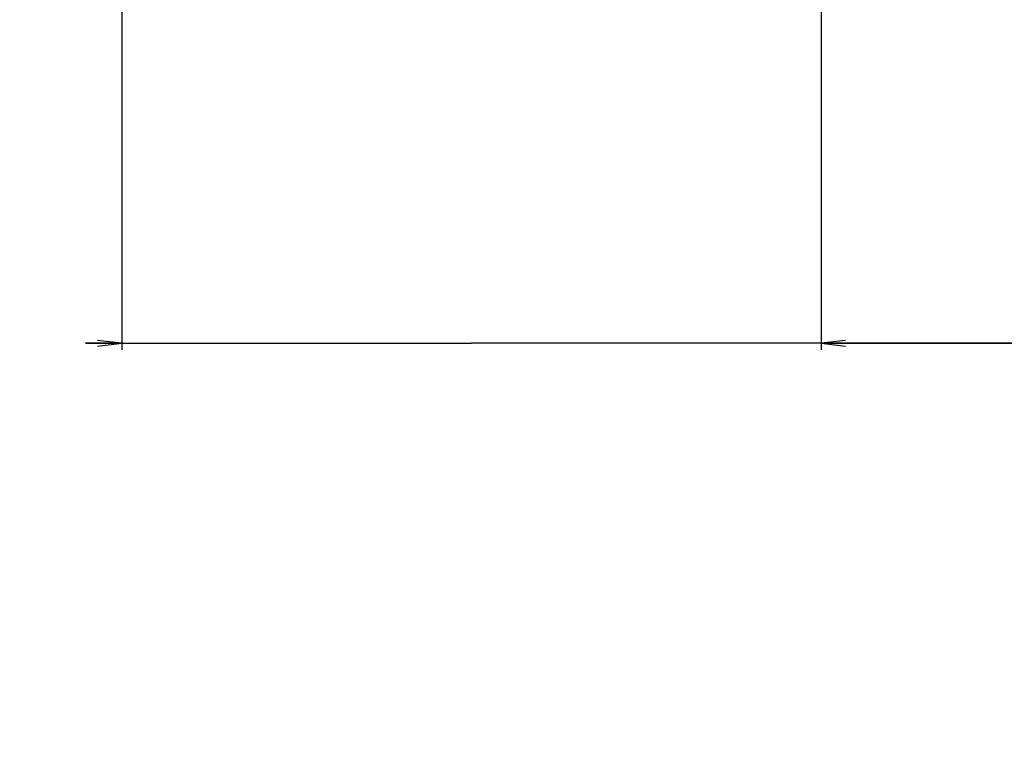
# Model space of a CAD drawing. Units: millimetres. Extents: x 0 to 6880, y 0 to 4876.
# Drawn here: x 3691 to 3814, y 1792 to 1881 of the extents above; entities that cross this region are included whole.
import ezdxf

# ---------------------------------------------------------------- set-up
doc = ezdxf.new("R2010")
doc.units = ezdxf.units.MM
doc.header["$LTSCALE"] = 378.422973
doc.layers.get('0').update_dxf_attribs({"linetype": 'CONTINUOUS'})
doc.layers.add('DEF_DRAFT_DIM', color=7, linetype='CONTINUOUS')
doc.layers.add('图框', color=7, linetype='CONTINUOUS')
doc.styles.add('TEXTSTYLE_2', font='txt')
doc.dimstyles.new('DIMSTYLE_1', dxfattribs={"dimtxt": 45, "dimasz": 3, "dimexe": 0.8, "dimexo": 0.2, "dimgap": 11.25, "dimtad": 1, "dimdsep": 46, "dimtxsty": 'TEXTSTYLE_2', "dimblk": 'OPEN', "dimblk1": 'OPEN', "dimblk2": 'OPEN', "dimcen": 0.09, "dimazin": 2, "dimtp": 0.1, "dimtm": 0.1, "dimtfac": 1, "dimtdec": 0, "dimtofl": 0, "dimtmove": 0, "dimatfit": 3, "dimldrblk": 'OPEN', "dimfxl": 1, "dimtolj": 1, "dimarcsym": 0})

# ---------------------------------------------------------------- blocks, each defined once
blk = doc.blocks.new('_OPEN')
at = {"color": 0, "linetype": 'ByBlock'}
for p, q in [((0, 0), (-1, 0.117)), ((-1, -0.117), (0, 0)), ((-1, 0), (0, 0))]:
    blk.add_line(p, q, dxfattribs=at)
blk = doc.blocks.new('*D16')
at = {"layer": 'DEF_DRAFT_DIM', "color": 7, "linetype": 'Continuous', "transparency": 16777216}
for p, q in [((3790.76, 1970.24), (3790.76, 1852.31)), ((3703.82, 1931.31), (3703.82, 1852.31)), ((3703.82, 1852.31), (3703.82, 1840.26)), ((3790.76, 1852.31), (3790.76, 1840.26)), ((3703.82, 1841.06), (3699.32, 1841.06)), ((3699.32, 1841.06), (3747.29, 1841.06)), ((4128.63, 1841.06), (3747.29, 1841.06)), ((3790.76, 1841.06), (4128.63, 1841.06))]:
    blk.add_line(p, q, dxfattribs=at)
at = {"layer": 'DEF_DRAFT_DIM', "color": 7, "linetype": 'Continuous', "transparency": 16777216, "xscale": 3, "yscale": 3, "zscale": 3}
blk.add_blockref('_OPEN', (3703.82, 1841.06), dxfattribs=at)
at = {"layer": 'DEF_DRAFT_DIM', "color": 7, "linetype": 'Continuous', "transparency": 16777216, "xscale": 3, "yscale": 3, "zscale": 3, "rotation": 180}
blk.add_blockref('_OPEN', (3790.76, 1841.06), dxfattribs=at)

msp = doc.modelspace()

# ---------------------------------------------------------------- hatches: boundary and pattern name
at = {"layer": '图框', "linetype": 'Continuous'}
h = msp.add_hatch(color=7, dxfattribs=at)
edge = h.paths.add_edge_path()
edge.add_line((0, 4875.741), (6880.418, 4875.741))
edge.add_line((18.434, 4857.308), (6861.984, 4857.308))
edge = h.paths.add_edge_path()
edge.add_line((6880.418, 4875.741), (6880.418, 0))
edge.add_line((6861.984, 4857.308), (6861.984, 18.434))

# ---------------------------------------------------------------- dimensions: what is measured, and where the dimension line sits
at = {"layer": 'DEF_DRAFT_DIM', "color": 7, "linetype": 'Continuous'}
dim = msp.add_linear_dim(base=(3790.76, 1841.061), p1=(3703.82, 1931.515), p2=(3790.76, 1970.439), text='87%%p2mm', dimstyle='DIMSTYLE_1', dxfattribs=at)
dim.commit()
dim.dimension.update_dxf_attribs({"geometry": '*D16', "text_midpoint": (3851.128, 1841.061), "dimtype": 160})

doc.saveas('drawing.dxf')
